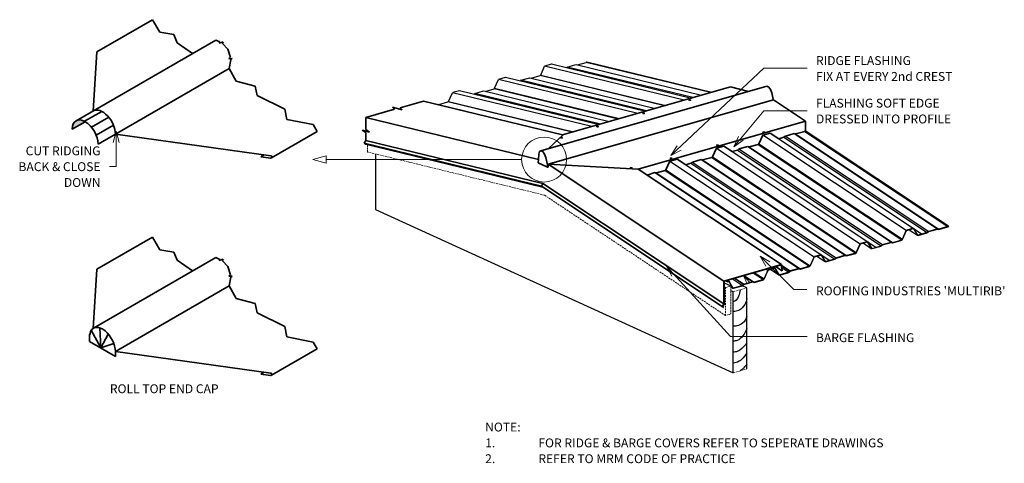
# Model space of a CAD drawing. Units: millimetres. Extents: x 82 to 1192, y -673 to -173.
import ezdxf

# ---------------------------------------------------------------- set-up
doc = ezdxf.new("R2010")
doc.units = ezdxf.units.MM
doc.linetypes.add('IMPORT-DASHED', pattern=[3, 2, -1])
for name, color, linetype, lineweight in [('A-DETL', 90, 'Continuous', 13), ('A-DETL-GENF', 92, 'Continuous', 13), ('A-DETL-THIN', 151, 'Continuous', 13), ('DIM', 7, 'Continuous', 13), ('G-ANNO-TEXT', 231, 'Continuous', 9), ('RI-RRR025A', 8, 'Continuous', 13), ('Screws', 7, 'Continuous', 13)]:
    doc.layers.add(name, color=color, linetype=linetype, lineweight=lineweight)
doc.styles.add('Stylus BT', font='stylu.ttf', dxfattribs={"height": 10})

# ---------------------------------------------------------------- blocks, each defined once
blk = doc.blocks.new('RI-RRR025A__ClosedBlank-810664-RI-RMRR025A')
at = {"layer": 'DIM', "flags": 128}
blk.add_lwpolyline([(-1, -0.17), (-1, 0.17), (0, 0)], close=True, dxfattribs=at)
blk = doc.blocks.new('RI-RRR025A_screw fix-810665-RI-RMRR025A')
at = {"layer": 'Screws'}
blk.add_line((0.87, -0.23), (0.87, -0.04), dxfattribs=at)
at = {"layer": 'Screws', "flags": 128}
blk.add_lwpolyline([(-0.78, -0.11), (-0.74, -0.14), (-0.64, -0.2), (-0.52, -0.26), (-0.39, -0.3), (-0.24, -0.33), (-0.09, -0.36), (0.06, -0.37), (0.22, -0.36), (0.36, -0.35), (0.5, -0.32), (0.62, -0.28), (0.72, -0.23), (0.79, -0.18), (0.85, -0.11), (0.87, -0.04), (0.87, 0.03), (0.85, 0.1), (0.79, 0.17), (0.75, 0.21), (0.71, 0.24), (0.61, 0.3), (0.49, 0.35), (0.36, 0.4), (0.21, 0.43), (0.06, 0.46), (-0.1, 0.47), (-0.25, 0.46), (-0.39, 0.45), (-0.46, 0.43), (-0.53, 0.42), (-0.65, 0.38), (-0.75, 0.33), (-0.82, 0.28), (-0.88, 0.21), (-0.9, 0.14), (-0.9, 0.07), (-0.88, 0), (-0.82, -0.07)], close=True, dxfattribs=at)
blk.add_lwpolyline([(-0.9, 0.14), (-0.9, -0.04), (-0.9, -0.11), (-0.88, -0.19), (-0.82, -0.26), (-0.78, -0.29), (-0.74, -0.32), (-0.64, -0.39), (-0.52, -0.44), (-0.39, -0.49), (-0.24, -0.52), (-0.09, -0.54), (0.06, -0.55), (0.22, -0.55), (0.36, -0.53), (0.5, -0.51), (0.62, -0.47), (0.72, -0.42), (0.79, -0.36), (0.85, -0.3), (0.87, -0.23), (0.87, -0.16)], dxfattribs=at)

msp = doc.modelspace()

# ---------------------------------------------------------------- hatches: boundary and pattern name
at = {"layer": 'A-DETL-GENF'}
msp.add_hatch(color=7, dxfattribs=at).paths.add_polyline_path([(141.2, -296.7), (155.8, -288.2), (155, -287.8), (152.9, -286.9), (150.9, -286.4), (148.9, -286.3), (147.1, -286.5), (145.5, -287.2), (144.1, -288.3), (142.9, -289.8), (142, -291.7), (141.4, -294.1)], flags=0)

# ---------------------------------------------------------------- linework, layer by layer
at = {"layer": 'A-DETL', "lineweight": 35}
for p, q in [((168.8, -209.5), (231.7, -173.2)), ((240, -187.4), (231.7, -173.2)), ((255.9, -190), (240, -187.4)), ((145.5, -287.2), (303.1, -196.2)), ((259.4, -199.3), (255.9, -190)), ((276.7, -211.4), (259.4, -199.3)), ((303.1, -196.2), (307.7, -198.3)), ((307.7, -198.3), (306.9, -199.7)), ((306.9, -199.7), (311.3, -198.3)), ((311.3, -198.3), (310.6, -199.9)), ((164.6, -276.2), (168.8, -209.5)), ((310.6, -199.9), (316.8, -206.4)), ((316.8, -206.4), (319.8, -215.7)), ((319.8, -215.7), (317.7, -217.2)), ((317.7, -217.2), (321.7, -217.1)), ((320.1, -218.4), (318.2, -228.2)), ((321.7, -217.1), (320.1, -218.4)), ((170.4, -313.5), (318.2, -228.2)), ((318.2, -228.2), (326, -242.5)), ((326, -242.5), (347.4, -248.1)), ((347.4, -248.1), (349.7, -258.6)), ((669.8, -321), (924.5, -248.1)), ((694.1, -303.2), (883.5, -249)), ((883.5, -249), (904, -254)), ((924.5, -248.1), (926.7, -249.1)), ((926.7, -249.1), (928.8, -251.9)), ((928.8, -251.9), (930.2, -255.7)), ((349.7, -258.6), (381, -274.1)), ((511.2, -272.4), (537.2, -265)), ((537.2, -265), (694.1, -303.2)), ((677.9, -336.1), (932.1, -263.4)), ((930.2, -255.7), (931.8, -262.8)), ((932.1, -263.4), (968.3, -287.5)), ((155, -287.8), (174.5, -276.6)), ((381, -274.1), (383.3, -285.6)), ((472.4, -283.5), (504.8, -274.2)), ((504.8, -274.2), (502.3, -271.8)), ((502.3, -271.8), (513.4, -274.7)), ((513.4, -274.7), (511.2, -272.4)), ((141.2, -296.7), (155.8, -288.2)), ((162.9, -294.5), (182.4, -283.2)), ((383.3, -285.6), (412.9, -291.5)), ((472.4, -297), (472.4, -283.5)), ((472.4, -283.5), (667, -331)), ((968.3, -287.8), (779.5, -341.8)), ((968.3, -298.7), (968.3, -287.8)), ((168.3, -303.4), (187.7, -292.2)), ((365.8, -328.9), (417.3, -299.2)), ((412.9, -291.5), (417.3, -299.2)), ((472.4, -300.5), (468, -297.8)), ((468, -297.8), (476.3, -300)), ((476.3, -300), (472.4, -297)), ((957, -302), (967.3, -299.1)), ((967.3, -299.1), (968, -298.5)), ((189.9, -302.3), (365.1, -326.6)), ((472.4, -309.5), (470.5, -312.3)), ((472.4, -309.5), (472.4, -300.5)), ((672.1, -358.1), (472.4, -309.5)), ((694.7, -303), (678.4, -318.5)), ((915.6, -313.2), (920.1, -303.3)), ((920.1, -303.3), (928.4, -301)), ((928.4, -301), (938, -307.4)), ((938, -307.4), (943.9, -305.7)), ((943.9, -305.7), (945.1, -304.6)), ((945.5, -304.4), (955.4, -301.6)), ((955.8, -301.6), (957, -302)), ((472.4, -313.5), (470.5, -312.3)), ((470.5, -312.3), (670.3, -360.9)), ((672.1, -362.1), (472.4, -313.5)), ((667.4, -324.8), (668.1, -322)), ((668.1, -322), (669.8, -321)), ((669.8, -321), (672, -322)), ((672, -322), (674, -324.8)), ((863.2, -327.8), (867.7, -318)), ((867.7, -318), (876, -315.7)), ((876, -315.7), (885.6, -322)), ((885.6, -322), (891.4, -320.4)), ((891.5, -320.3), (892.7, -319.2)), ((893.1, -319), (903, -316.3)), ((903.4, -316.3), (904.6, -316.7)), ((904.6, -316.7), (914.9, -313.8)), ((914.9, -313.8), (915.6, -313.2)), ((357.7, -325.6), (354, -327.7)), ((354, -327.7), (364.8, -329.2)), ((667, -331), (666.7, -334.6)), ((667, -331), (667.4, -324.8)), ((674, -324.8), (675.4, -328.6)), ((675.4, -328.6), (677.2, -336.9)), ((810.8, -342.5), (815.3, -332.7)), ((815.3, -332.7), (823.6, -330.3)), ((823.6, -330.3), (833.2, -336.7)), ((840.7, -333.7), (850.6, -330.9)), ((851, -330.9), (852.2, -331.3)), ((852.2, -331.3), (862.5, -328.5)), ((862.5, -328.5), (863.2, -327.8)), ((666.7, -334.6), (677.3, -339.6)), ((677.2, -336.9), (677.3, -339.6)), ((677.3, -339.6), (678.1, -339.4)), ((779.5, -341.8), (677.9, -336.1)), ((677.9, -336.1), (876, -467.9)), ((678.1, -339.4), (677.9, -336.1)), ((779.5, -341.8), (941, -449.3)), ((800, -346), (810.1, -343.1)), ((810.1, -343.1), (810.8, -342.5)), ((833.2, -336.7), (839, -335.1)), ((839.1, -335), (840.3, -333.9)), ((789.5, -348.5), (798.2, -345.6)), ((798.2, -345.6), (800, -346)), ((670.3, -360.9), (672.1, -358.1)), ((874.2, -496.6), (670.3, -360.9)), ((876, -493.8), (672.1, -358.1)), ((168.8, -454.7), (231.7, -418.4)), ((240, -432.6), (231.7, -418.4)), ((255.9, -435.2), (240, -432.6)), ((165, -521.1), (303.1, -441.4)), ((259.4, -444.5), (255.9, -435.2)), ((303.1, -441.4), (307.7, -443.5)), ((306.9, -444.8), (311.3, -443.4)), ((307.7, -443.5), (306.9, -444.8)), ((311.3, -443.4), (310.6, -445.1)), ((164.6, -521.3), (168.8, -454.7)), ((276.7, -456.6), (259.4, -444.5)), ((310.6, -445.1), (316.8, -451.6)), ((316.8, -451.6), (319.8, -460.9)), ((941, -449.3), (876, -467.9)), ((876.3, -468), (940.8, -449.5)), ((934.2, -451.4), (941.7, -456.4)), ((940.8, -449.5), (941.7, -456.4)), ((941.9, -456.4), (941, -449.3)), ((319.8, -460.9), (317.7, -462.3)), ((317.7, -462.3), (321.7, -462.3)), ((320.1, -463.5), (318.2, -473.4)), ((321.7, -462.3), (320.1, -463.5)), ((189.9, -547.5), (318.2, -473.4)), ((318.2, -473.4), (326, -487.7)), ((876, -467.9), (876, -493.8)), ((876.3, -493.9), (876.3, -468)), ((326, -487.7), (347.4, -493.3)), ((347.4, -493.3), (349.7, -503.8)), ((876, -493.8), (874.2, -496.6)), ((874.2, -496.6), (876, -497.8)), ((874.6, -496.5), (876.3, -493.9)), ((876.2, -497.5), (874.6, -496.5)), ((349.7, -503.8), (381, -519.2)), ((172.4, -520.8), (173.5, -543.4)), ((381, -519.2), (383.3, -530.7)), ((173.5, -543.4), (162.6, -523.4)), ((173.5, -543.4), (181.8, -527.7)), ((383.3, -530.7), (412.9, -536.7)), ((189.9, -552.9), (160.7, -536.1)), ((188.2, -538.5), (173.5, -543.4)), ((412.9, -536.7), (417.3, -544.3)), ((189.9, -547.5), (189.9, -552.9)), ((365.1, -571.8), (189.9, -547.5)), ((365.8, -574.1), (417.3, -544.3)), ((357.7, -570.8), (354, -572.9)), ((354, -572.9), (364.8, -574.4))]:
    msp.add_line(p, q, dxfattribs=at)
at = {"layer": 'A-DETL', "lineweight": 25}
for p, q in [((711, -224.2), (721, -221.3)), ((721, -221.3), (721.7, -220.7)), ((861.1, -255.4), (721, -221.3)), ((721.7, -220.7), (862.6, -255)), ((669.6, -235.6), (674, -225.7)), ((831.2, -263.9), (674, -225.7)), ((674.5, -225.3), (681.9, -223.1)), ((681.9, -223.1), (839.6, -261.5)), ((699.3, -226.6), (709.1, -223.8)), ((841.1, -261.1), (699.3, -226.6)), ((709.5, -223.8), (851, -258.3)), ((617.6, -250.4), (622, -240.6)), ((779.1, -278.8), (622, -240.6)), ((622.4, -240.2), (629.9, -238)), ((629.9, -238), (787.6, -276.4)), ((647.3, -241.5), (657.1, -238.7)), ((789, -276), (647.3, -241.5)), ((657.4, -238.7), (799, -273.2)), ((658.9, -239.1), (669, -236.2)), ((669, -236.2), (669.6, -235.6)), ((809, -270.3), (669, -236.2)), ((669.6, -235.6), (810.5, -269.8)), ((570.4, -255.1), (577.8, -252.9)), ((577.8, -252.9), (735.5, -291.3)), ((595.2, -256.4), (605, -253.6)), ((605.4, -253.6), (746.9, -288)), ((606.9, -254), (616.9, -251.1)), ((616.9, -251.1), (617.6, -250.4)), ((757, -285.2), (616.9, -251.1)), ((617.6, -250.4), (758.5, -284.7)), ((554.8, -268.9), (564.9, -266)), ((564.9, -266), (565.5, -265.3)), ((704.9, -300.1), (564.9, -266)), ((565.5, -265.3), (569.9, -255.5)), ((565.5, -265.3), (706.4, -299.6)), ((727.1, -293.7), (569.9, -255.5)), ((737, -290.9), (595.2, -256.4)), ((553.3, -268.5), (694.9, -302.9)), ((967.3, -299.1), (1128.9, -406.6)), ((1129.6, -406), (968, -298.5)), ((1081.9, -411), (920.1, -303.3)), ((938, -307.4), (1099.7, -414.9)), ((943.9, -305.7), (1105.6, -413.2)), ((945.5, -304.4), (1107.2, -411.9)), ((955.4, -301.6), (1117, -409.1)), ((957, -302), (1118.6, -409.5)), ((867.7, -318), (1029.9, -425.9)), ((885.6, -322), (1047.7, -429.8)), ((891.4, -320.4), (1053.5, -428.2)), ((893.1, -319), (1055.1, -426.8)), ((903, -316.3), (1065.7, -424.5)), ((904.6, -316.7), (1066.5, -424.4)), ((914.9, -313.8), (1076.8, -421.5)), ((915.6, -313.2), (1077.5, -420.8)), ((483.1, -324.6), (483.1, -387.1)), ((815.3, -332.7), (977.8, -440.8)), ((850.6, -330.9), (1012.9, -438.9)), ((852.2, -331.3), (1014.5, -439.3)), ((862.5, -328.5), (1024.8, -436.4)), ((863.2, -327.8), (1025.5, -435.7)), ((810.1, -343.1), (972.7, -451.3)), ((810.8, -342.5), (973.4, -450.6)), ((833.2, -336.7), (995.6, -444.7)), ((839, -335.1), (1001.4, -443.1)), ((840.3, -333.9), (1002.7, -441.9)), ((798.2, -345.6), (960.8, -453.8)), ((799.8, -346), (962.4, -454.2)), ((483.1, -387.1), (886.7, -571.5)), ((1089.9, -408.4), (1082.4, -410.6)), ((1082.4, -410.9), (1089.8, -408.8)), ((1085.2, -410.1), (1094.4, -416.2)), ((1090, -408.9), (1094.4, -416.2)), ((1094.6, -416), (1090.2, -408.6)), ((1117, -409.1), (1107.2, -411.9)), ((1107.2, -412.2), (1117, -409.4)), ((1117.2, -409.4), (1118.5, -409.8)), ((1118.6, -409.5), (1117.4, -409.1)), ((1128.9, -406.6), (1118.6, -409.5)), ((1118.7, -409.8), (1128.9, -406.9)), ((1128.9, -406.6), (1129.6, -406)), ((1128.9, -406.9), (1129.8, -406.1)), ((1066.7, -424.4), (1076.8, -421.5)), ((1066.7, -424.7), (1076.8, -421.8)), ((1076.8, -421.5), (1077.5, -420.9)), ((1076.8, -421.8), (1077.7, -421)), ((1077.5, -420.8), (1081.9, -411)), ((1077.7, -421), (1082.1, -411.1)), ((1094.4, -415.6), (1095.3, -416.2)), ((1094.4, -416.2), (1095.3, -416.5)), ((1105.5, -413.3), (1095.3, -416.2)), ((1095.3, -416.5), (1105.5, -413.6)), ((1106.8, -412.1), (1105.6, -413.2)), ((1105.7, -413.5), (1106.9, -412.4)), ((1025.5, -435.7), (1029.9, -425.9)), ((1025.7, -435.9), (1030.1, -426)), ((1030.3, -425.4), (1037.9, -423.3)), ((1030.3, -425.8), (1037.7, -423.7)), ((1033.1, -425), (1042.3, -431.1)), ((1037.9, -423.7), (1042.3, -431.1)), ((1038.2, -423.5), (1042.6, -430.8)), ((1042.3, -431.1), (1043.3, -431.4)), ((1042.4, -430.5), (1043.3, -431.1)), ((1043.3, -431.1), (1053.4, -428.2)), ((1043.3, -431.4), (1053.4, -428.5)), ((1053.5, -428.2), (1054.8, -427)), ((1053.7, -428.4), (1054.9, -427.3)), ((1055.1, -426.8), (1064.9, -424)), ((1055.1, -427.1), (1064.9, -424.3)), ((1065.2, -424.3), (1066.4, -424.7)), ((1065.3, -424), (1066.5, -424.4)), ((977.8, -440.8), (973.4, -450.6)), ((973.6, -450.7), (978, -440.9)), ((985.8, -438.2), (978.3, -440.3)), ((978.3, -440.7), (985.7, -438.6)), ((981.1, -439.9), (990.3, -446)), ((985.9, -438.6), (990.3, -446)), ((990.5, -445.7), (986.1, -438.4)), ((1001.4, -443.1), (991.2, -446)), ((991.2, -446.3), (1001.4, -443.4)), ((1002.7, -441.9), (1001.5, -443)), ((1001.6, -443.3), (1002.8, -442.2)), ((1012.9, -438.9), (1003.1, -441.7)), ((1003.1, -442), (1012.9, -439.2)), ((1013.1, -439.2), (1014.4, -439.6)), ((1014.5, -439.3), (1013.3, -438.9)), ((1024.8, -436.4), (1014.5, -439.3)), ((1014.6, -439.6), (1024.8, -436.7)), ((1025.5, -435.7), (1024.8, -436.4)), ((1024.8, -436.7), (1025.7, -435.9)), ((923.8, -454.4), (925.8, -455.7)), ((933.8, -453.1), (926.2, -455.2)), ((926.2, -455.6), (933.6, -453.4)), ((929, -454.8), (938.2, -460.9)), ((932.2, -452), (934.1, -453.3)), ((933.8, -453.5), (938.2, -460.9)), ((938.5, -460.6), (934.1, -453.3)), ((941.1, -450), (951, -456.6)), ((941.2, -450.5), (950.7, -456.8)), ((941.4, -452.7), (949.3, -458)), ((960.8, -453.8), (951, -456.6)), ((951, -456.9), (960.8, -454.1)), ((961.1, -454.1), (962.3, -454.5)), ((962.5, -454.2), (961.2, -453.8)), ((972.7, -451.3), (962.5, -454.2)), ((962.6, -454.5), (972.7, -451.6)), ((973.4, -450.6), (972.7, -451.3)), ((972.7, -451.6), (973.6, -450.7)), ((990.3, -445.4), (991.2, -446)), ((990.3, -446), (991.2, -446.3)), ((885.8, -465.3), (897.3, -472.9)), ((888, -464.6), (898.6, -471.7)), ((888.5, -464.5), (899, -471.5)), ((898.3, -461.7), (908.8, -468.7)), ((899, -461.5), (910.4, -469.1)), ((909.2, -458.6), (920.7, -466.2)), ((910.4, -458.2), (921.4, -465.5)), ((920.7, -466.2), (910.4, -469.1)), ((921.4, -465.5), (920.7, -466.2)), ((920.7, -466.5), (921.6, -465.6)), ((925.8, -455.7), (921.4, -465.5)), ((921.6, -465.6), (926, -455.8)), ((938.2, -460.9), (939.2, -461.2)), ((938.3, -460.3), (939.2, -460.9)), ((949.3, -458), (939.2, -460.9)), ((939.2, -461.2), (949.3, -458.3)), ((950.7, -456.8), (949.4, -457.9)), ((949.6, -458.2), (950.8, -457.1)), ((876.3, -469.9), (884.1, -473.5)), ((876.3, -474.5), (877.9, -475.3)), ((879.7, -468.9), (877.8, -467.6)), ((878.1, -467.5), (879.7, -468.5)), ((881.7, -468), (879.7, -468.5)), ((879.7, -468.9), (881.6, -468.3)), ((880.1, -466.9), (882, -468.2)), ((881.8, -468.4), (886.2, -475.8)), ((886.4, -475.5), (882, -468.2)), ((884.1, -474.4), (886.2, -475.8)), ((886.2, -475.2), (887.1, -475.8)), ((886.2, -475.8), (887.1, -476.1)), ((897.3, -472.9), (887.1, -475.8)), ((887.1, -476.1), (897.2, -473.2)), ((902.2, -475.5), (897.2, -473.2)), ((898.6, -471.7), (897.4, -472.8)), ((897.5, -473), (898.7, -471.9)), ((908.8, -468.7), (899, -471.5)), ((899, -471.8), (908.8, -469)), ((902.2, -567), (902.2, -475.5)), ((909, -469), (910.3, -469.4)), ((910.4, -469.1), (909.2, -468.7)), ((910.5, -469.4), (920.7, -466.5)), ((886.7, -480), (884.1, -478.8)), ((886.7, -571.5), (886.7, -480))]:
    msp.add_line(p, q, dxfattribs=at)
at = {"layer": 'A-DETL', "linetype": 'IMPORT-DASHED'}
for p, q in [((474.3, -322.4), (474.3, -314)), ((673.7, -371), (474.3, -322.4)), ((877.9, -506.8), (673.7, -371)), ((877.9, -475.3), (884.1, -473.5)), ((877.9, -506.8), (877.9, -475.3)), ((884.1, -473.5), (884.1, -505)), ((886.7, -480), (902.2, -475.5)), ((884.1, -505), (877.9, -506.8)), ((886.7, -571.5), (902.2, -567))]:
    msp.add_line(p, q, dxfattribs=at)
at = {"layer": 'A-DETL'}
for p, q in [((427.5, -326.8), (412.4, -330.9)), ((412.4, -330.9), (427.5, -335)), ((427.5, -335), (427.5, -326.8)), ((648, -330.9), (427.5, -330.9))]:
    msp.add_line(p, q, dxfattribs=at)
msp.add_circle((673.4, -330.9), 25.4, dxfattribs=at)
at = {"layer": 'A-DETL', "lineweight": 35}
for centre in [(365, -327.9), (365, -573.1)]:
    msp.add_arc(centre, 1.29, 261.8185, 83.5158, dxfattribs=at)
for centre, major_axis, ratio, start_param, end_param in [((175.3, -293.9), (-10.3, 17.9), 0.57735, 3.926991, 6.283185), ((155.8, -305.1), (-10.3, 17.9), 0.57735, 3.926991, 7.068583), ((175.5, -540.4), (-8.8, 20.3), 0.597286, 0.150194, 1.107397), ((175.3, -539), (-10.3, 17.9), 0.57735, 3.926991, 6.675884)]:
    msp.add_ellipse(centre, major_axis=major_axis, ratio=ratio, start_param=start_param, end_param=end_param, dxfattribs=at)
at = {"layer": 'A-DETL', "lineweight": 25}
for points, knots in [([(894.4, -478.4), (894.2, -480.1), (892.3, -488.5), (889, -490.5), (886.7, -491.5)], [4.06378, 4.06378, 4.06378, 4.06378, 9.587289, 20.068847, 20.068847, 20.068847, 20.068847]), ([(902.2, -487.8), (901.7, -490.1), (899.9, -495.3), (894.3, -501.5), (889, -502.2), (886.7, -502.4)], [6.216308, 6.216308, 6.216308, 6.216308, 14.973675, 26.760867, 34.972465, 34.972465, 34.972465, 34.972465]), ([(902.2, -507.6), (901.1, -510.7), (898.6, -515.6), (891.8, -518.8), (888.1, -518.9), (886.7, -518.8)], [7.739431, 7.739431, 7.739431, 7.739431, 19.755923, 28.780488, 33.794213, 33.794213, 33.794213, 33.794213]), ([(902.2, -521), (901, -524.1), (898.4, -529.7), (892.4, -535.1), (888.2, -535.7), (886.7, -535.8)], [3.495705, 3.495705, 3.495705, 3.495705, 15.976783, 26.320146, 31.804131, 31.804131, 31.804131, 31.804131]), ([(902.2, -537.7), (899.8, -540.6), (896.1, -544.8), (890.1, -548.2), (887.4, -548), (886.5, -547.9)], [2.006953, 2.006953, 2.006953, 2.006953, 16.380804, 23.000002, 26.40369, 26.40369, 26.40369, 26.40369]), ([(902.2, -548.9), (900.5, -551.6), (897.2, -556.1), (891.3, -559.8), (887.8, -560.3), (886.7, -560.4)], [4.153218, 4.153218, 4.153218, 4.153218, 16.114206, 25.018542, 29.144596, 29.144596, 29.144596, 29.144596]), ([(902.2, -561.8), (900.5, -563.8), (898, -566.5), (895.2, -568.7), (894.5, -569.2)], [0.847441, 0.847441, 0.847441, 0.847441, 10.803242, 14.30561, 14.30561, 14.30561, 14.30561])]:
    msp.add_open_spline(points, degree=3, knots=knots, dxfattribs=at)
at = {"layer": 'A-DETL-THIN'}
msp.add_line((141.2, -296.7), (155.8, -288.2), dxfattribs=at)
for points in [[(145.5, -287.2), (145, -287.5), (144, -288.2), (143.2, -289.2), (142.9, -289.8)], [(155.8, -288.2), (155.7, -288.2), (155.4, -288), (155.2, -287.9), (155, -287.8)], [(142.9, -289.8), (142.5, -290.4), (141.9, -291.7), (141.3, -294), (141.2, -295.8), (141.2, -296.7)]]:
    msp.add_open_spline(points, degree=3, dxfattribs=at)
msp.add_open_spline([(155, -287.8), (153.6, -287.1), (150.1, -285.9), (147, -286.3), (145.5, -287.2)], degree=3, knots=[0, 0, 0, 0, 0.4, 1, 1, 1, 1], dxfattribs=at)
at = {"layer": 'G-ANNO-TEXT', "color": 250}
for p, q in [((816.5, -326.5), (921.2, -227.9)), ((921.2, -227.9), (969.9, -227.9)), ((887.4, -316.7), (921.2, -275.9)), ((921.2, -275.9), (969.9, -275.9)), ((190.7, -299), (187.3, -311.5)), ((190.7, -299), (194, -311.5)), ((190.7, -299), (190.7, -338.6)), ((887.4, -316.7), (892.8, -304.9)), ((887.4, -316.7), (898, -309.2)), ((816.5, -326.5), (823.3, -315.5)), ((816.5, -326.5), (827.9, -320.4)), ((190.7, -338.6), (183.3, -338.6)), ((916.9, -439.8), (928.1, -446.2)), ((916.9, -439.8), (923.4, -451)), ((916.9, -439.8), (954.9, -477.6)), ((811.4, -451), (822.3, -458)), ((811.4, -451), (817.3, -462.5)), ((811.4, -451), (883.5, -530.4)), ((954.9, -477.6), (969.8, -477.6)), ((883.5, -530.4), (969.9, -530.4))]:
    msp.add_line(p, q, dxfattribs=at)

# ---------------------------------------------------------------- block references
at = {"layer": 'RI-RRR025A', "color": 7, "xscale": 1.200000000000003, "yscale": 1.200000000000003, "zscale": 1.200000000000003}
for p in [(837.7, -263.8), (785.7, -278.7), (733.6, -293.6), (921.3, -300.1), (693.1, -306.3), (868.9, -314.7), (816.5, -329.4), (771.6, -340.3)]:
    msp.add_blockref('RI-RRR025A_screw fix-810665-RI-RMRR025A', p, dxfattribs=at)
at = {"layer": 'RI-RRR025A', "color": 7, "xscale": 10, "yscale": 10, "zscale": 10, "rotation": 122.8173946381072}
msp.add_blockref('RI-RRR025A__ClosedBlank-810664-RI-RMRR025A', (898.3, -461.7), dxfattribs=at)

# ---------------------------------------------------------------- texts
at = {"layer": 'G-ANNO-TEXT', "color": 7, "char_height": 10, "line_spacing_factor": 1.070803, "style": 'Stylus BT'}
for s, insert, width, attachment_point in [('RIDGE FLASHING\\PFIX AT EVERY 2nd CREST', (980, -214.3), 197.249, 1), ('FLASHING SOFT EDGE\\PDRESSED INTO PROFILE', (980, -262.3), 189.289, 1), ('CUT RIDGING\\PBACK & CLOSE\\PDOWN', (173.1, -316.1), 117.378, 3), ("ROOFING INDUSTRIES 'MULTIRIB'", (980, -474), 259.176, 1), ('BARGE FLASHING', (980, -526.8), 137.75, 1), ('ROLL TOP END CAP', (183.6, -584.4), 152.861, 1), ('NOTE:', (606.9, -627.6), 43.238, 1), ('1.', (606.9, -645.5), 15.619, 1), ('FOR RIDGE & BARGE COVERS REFER TO SEPERATE DRAWINGS', (666.9, -645.5), 442.286, 1), ('2.', (606.9, -663.3), 15.619, 1), ('REFER TO MRM CODE OF PRACTICE', (666.9, -663.3), 255.238, 1)]:
    msp.add_mtext(s, dxfattribs=dict(at, insert=insert, width=width, attachment_point=attachment_point))

doc.saveas('drawing.dxf')
